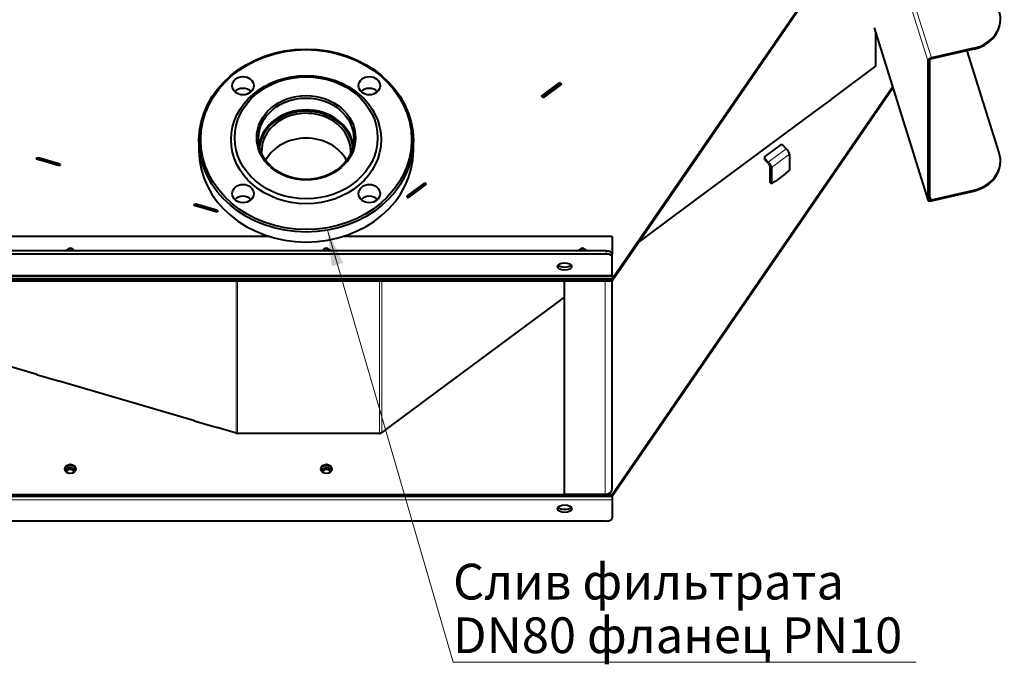
# Model space of a CAD drawing. Units: millimetres. Extents: x -4186 to 2127, y -389 to 1822.
# Drawn here: x -2745 to -1918, y 377 to 917 of the extents above; entities that cross this region are included whole.
import ezdxf
from ezdxf.enums import TextEntityAlignment as Align

# ---------------------------------------------------------------- set-up
doc = ezdxf.new("R2010")
doc.units = ezdxf.units.MM
for name, color, linetype in [('Default', 7, 'Continuous'), ('линия перехода', 7, 'Continuous'), ('основная', 7, 'Continuous')]:
    doc.layers.add(name, color=color, linetype=linetype)
doc.styles.add('SEACAD_Solid_Edge_ANSII', font='seansi.ttf')

# ---------------------------------------------------------------- blocks, each defined once
blk = doc.blocks.new('SEANNOT_GROUP5')
at = {"layer": 'Default', "linetype": 'Continuous', "lineweight": 20}
blk.add_hatch(color=7, dxfattribs=at).paths.add_polyline_path([(-2473.18, 713.35), (-2486.36, 740.76), (-2482.78, 710.56)])
at = {"layer": 'Default', "color": 7, "linetype": 'Continuous', "lineweight": 20}
blk.add_line((-2380.89, 378.41), (-1992.22, 378.41), dxfattribs=at)
blk.add_lwpolyline([(-2380.89, 378.41), (-2486.36, 740.76)], dxfattribs=at)
at = {"layer": 'Default', "color": 7, "linetype": 'Continuous', "lineweight": 0, "style": 'SEACAD_Solid_Edge_ANSII'}
for s, p in [('Слив фильтрата ', (-2380.89, 460.91)), ('DN80 фланец PN10', (-2380.89, 415.91))]:
    blk.add_text(s, height=30, dxfattribs=at).set_placement(p, align=Align.TOP_LEFT)

msp = doc.modelspace()

# ---------------------------------------------------------------- linework, layer by layer
at = {"layer": 'линия перехода', "color": 7, "linetype": 'Continuous', "lineweight": 20}
for p, q in [((-1982.28, 883.15), (-2025.49, 1020.98)), ((-1979.38, 885.37), (-2023.02, 1024.57)), ((-1982.28, 766.42), (-2027.52, 910.71)), ((-1943.64, 892.75), (-1943.64, 893.54)), ((-2101.14, 809.21), (-2116.23, 798.02)), ((-2098.51, 804.55), (-2113.61, 793.35)), ((-2119.18, 800.91), (-2119.18, 799.87)), ((-1979.38, 766.3), (-1980.83, 770.92)), ((-1943.64, 773.68), (-1943.64, 774.46)), ((-2252.22, 723.38), (-2252.22, 720.82)), ((-2247.22, 703.1), (-3507.22, 703.1)), ((-2562.92, 570.5), (-2562.92, 698.41)), ((-2561.94, 570.36), (-2561.94, 698.41)), ((-2442.75, 570.36), (-2442.75, 698.41)), ((-2440.79, 570.99), (-2440.79, 698.41)), ((-2253.22, 519.15), (-2253.22, 698.41)), ((-2247.22, 514.46), (-3507.22, 514.46))]:
    msp.add_line(p, q, dxfattribs=at)
at = {"layer": 'основная', "color": 7, "linetype": 'Continuous', "lineweight": 40}
for p, q in [((-2247.22, 699.97), (-1989.56, 1074.81)), ((-2247.22, 698.41), (-1989.56, 1073.25)), ((-2027.52, 910.58), (-1982.25, 766.18)), ((-2026.12, 878.64), (-2026.12, 906.12)), ((-1943.64, 893.54), (-1979.38, 885.37)), ((-1943.64, 892.75), (-1979.38, 884.59)), ((-1922.42, 805.82), (-1949.27, 891.47)), ((-2026.12, 878.64), (-2063.85, 850.65)), ((-1982.28, 883.15), (-1982.28, 766.42)), ((-1980.83, 883.48), (-1980.83, 766.75)), ((-2306.63, 853.27), (-2291.23, 864.69)), ((-2305.59, 853.81), (-2292.01, 863.89)), ((-2289.98, 863.47), (-2305.38, 852.05)), ((-2304.61, 852.85), (-2291.02, 862.93)), ((-2292.01, 863.89), (-2291.25, 863.93)), ((-2291.02, 862.93), (-2292.01, 863.89)), ((-2291.25, 863.93), (-2290.44, 863.13)), ((-2291.23, 864.69), (-2289.98, 863.47)), ((-2291.23, 863.91), (-2291.23, 864.69)), ((-2290.69, 862.94), (-2291.02, 862.93)), ((-2247.22, 519.15), (-2012.06, 861.27)), ((-2247.22, 517.59), (-2011.72, 860.19)), ((-2305.38, 852.05), (-2306.63, 853.27)), ((-2306.24, 852.89), (-2305.59, 853.81)), ((-2305.59, 853.81), (-2304.61, 852.85)), ((-2304.61, 852.85), (-2304.93, 852.38)), ((-2063.57, 850.63), (-2078.97, 839.21)), ((-2063.85, 850.65), (-2063.85, 850.42)), ((-2063.7, 850.76), (-2063.57, 850.63)), ((-2078.95, 839.45), (-2177.06, 766.65)), ((-2078.97, 839.21), (-2079.1, 839.33)), ((-2078.95, 839.22), (-2078.95, 839.45)), ((-2594.22, 816.05), (-2594.22, 807.71)), ((-2414.22, 807.71), (-2414.22, 816.05)), ((-2106.2, 812.24), (-2119.03, 802.72)), ((-2104.09, 812.11), (-2101.14, 809.21)), ((-2730.58, 800.41), (-2729.96, 801.95)), ((-2729.96, 801.95), (-2710.67, 796.28)), ((-2729.96, 800.9), (-2729.96, 801.95)), ((-2098.51, 804.55), (-2098.51, 791.01)), ((-2711.29, 794.74), (-2730.58, 800.41)), ((-2730.2, 800.3), (-2729.83, 801.21)), ((-2729.83, 801.21), (-2728.89, 801.45)), ((-2729.38, 800.24), (-2729.7, 800.16)), ((-2728.89, 801.45), (-2729.38, 800.24)), ((-2712.36, 795.24), (-2729.38, 800.24)), ((-2711.87, 796.45), (-2728.89, 801.45)), ((-2712.36, 795.24), (-2711.87, 796.45)), ((-2712.03, 794.96), (-2712.36, 795.24)), ((-2711.87, 796.45), (-2710.92, 795.65)), ((-2710.67, 796.28), (-2711.29, 794.74)), ((-2710.92, 795.65), (-2711.29, 794.74)), ((-2710.92, 795.65), (-2710.92, 795.65)), ((-2119.55, 801.75), (-2119.55, 800.71)), ((-2119.18, 800.91), (-2116.23, 798.02)), ((-2119.18, 799.87), (-2116.23, 796.97)), ((-2114.92, 794.64), (-2114.92, 781.09)), ((-1921.4, 798.42), (-1921.4, 799.2)), ((-2113.61, 793.35), (-2113.61, 779.81)), ((-2101.25, 788.75), (-2110.61, 781.81)), ((-2101.53, 788.77), (-2098.51, 791.01)), ((-2101.53, 788.54), (-2101.53, 788.77)), ((-2101.38, 788.88), (-2101.25, 788.75)), ((-2404.44, 780.7), (-2419.83, 769.28)), ((-2418.8, 769.82), (-2405.21, 779.9)), ((-2418.59, 768.05), (-2403.19, 779.48)), ((-2417.81, 768.85), (-2404.23, 778.93)), ((-2405.21, 779.9), (-2404.46, 779.94)), ((-2404.23, 778.93), (-2405.21, 779.9)), ((-2404.46, 779.94), (-2403.64, 779.14)), ((-2404.44, 779.92), (-2404.44, 780.7)), ((-2403.19, 779.48), (-2404.44, 780.7)), ((-2403.9, 778.95), (-2404.23, 778.93)), ((-2113.61, 779.81), (-2114.92, 781.09)), ((-2113.61, 779.81), (-2110.59, 782.05)), ((-2110.61, 781.81), (-2110.74, 781.93)), ((-2110.59, 782.05), (-2110.59, 781.82)), ((-2419.83, 769.28), (-2418.59, 768.05)), ((-2419.44, 768.89), (-2418.8, 769.82)), ((-2418.8, 769.82), (-2417.81, 768.85)), ((-2417.81, 768.85), (-2418.14, 768.39)), ((-1979.38, 766.3), (-1943.64, 774.46)), ((-1979.38, 765.52), (-1943.64, 773.68)), ((-2598.2, 761.51), (-2597.58, 763.04)), ((-2578.91, 755.84), (-2598.2, 761.51)), ((-2597.83, 761.4), (-2597.46, 762.31)), ((-2597.58, 763.04), (-2578.3, 757.38)), ((-2597.58, 762), (-2597.58, 763.04)), ((-2597.46, 762.31), (-2596.52, 762.55)), ((-2597, 761.34), (-2597.33, 761.25)), ((-2596.52, 762.55), (-2597, 761.34)), ((-2579.98, 756.34), (-2597, 761.34)), ((-2579.5, 757.55), (-2596.52, 762.55)), ((-2192.17, 755.21), (-2176.78, 766.64)), ((-2177.06, 766.65), (-2177.06, 766.43)), ((-2176.78, 766.64), (-2176.91, 766.77)), ((-2579.98, 756.34), (-2579.5, 757.55)), ((-2579.66, 756.06), (-2579.98, 756.34)), ((-2579.5, 757.55), (-2578.55, 756.75)), ((-2578.55, 756.75), (-2578.92, 755.84)), ((-2578.3, 757.38), (-2578.91, 755.84)), ((-2578.55, 756.75), (-2578.55, 756.75)), ((-2192.15, 755.45), (-2224.5, 731.46)), ((-2192.31, 755.34), (-2192.17, 755.21)), ((-2192.15, 755.23), (-2192.15, 755.45)), ((-2535.47, 735.68), (-3507.22, 735.68)), ((-2247.22, 735.68), (-2472.97, 735.68)), ((-2247.22, 735.68), (-2247.22, 720.77)), ((-2252.22, 723.38), (-3502.22, 723.38)), ((-2252.22, 720.82), (-3502.22, 720.82)), ((-2247.22, 718.21), (-2247.22, 720.77)), ((-2247.22, 703.1), (-2247.22, 718.21)), ((-2247.22, 703.1), (-2247.22, 702.22)), ((-3507.22, 702.22), (-2247.22, 702.22)), ((-3157.22, 699.97), (-2247.22, 699.97)), ((-3157.22, 698.41), (-2247.22, 698.41)), ((-2253.22, 698.41), (-2287.22, 698.41)), ((-2287.22, 519.15), (-2287.22, 698.41)), ((-2247.22, 699.97), (-2247.22, 698.41)), ((-2247.22, 524.27), (-2247.22, 698.41)), ((-2305.38, 671.22), (-2289.98, 682.65)), ((-2287.22, 684.93), (-2290.27, 682.66)), ((-2290.27, 682.66), (-2290.27, 682.44)), ((-2289.98, 682.65), (-2290.12, 682.77)), ((-2305.36, 671.46), (-2403.47, 598.67)), ((-2305.51, 671.35), (-2305.38, 671.22)), ((-2305.36, 671.24), (-2305.36, 671.46)), ((-2730.32, 619.7), (-2843.78, 653.04)), ((-2730.58, 619.59), (-2730.51, 619.75)), ((-2711.29, 613.92), (-2730.58, 619.59)), ((-2730.32, 619.7), (-2730.32, 619.52)), ((-2711.41, 613.96), (-2711.41, 614.14)), ((-2597.95, 580.79), (-2711.41, 614.14)), ((-2711.22, 614.08), (-2711.29, 613.92)), ((-2418.59, 587.23), (-2403.19, 598.65)), ((-2403.47, 598.67), (-2403.47, 598.44)), ((-2403.19, 598.65), (-2403.32, 598.78)), ((-2418.57, 587.47), (-2440.79, 570.99)), ((-2418.72, 587.36), (-2418.59, 587.23)), ((-2418.57, 587.25), (-2418.57, 587.47)), ((-2598.2, 580.69), (-2598.14, 580.85)), ((-2578.91, 575.02), (-2598.2, 580.69)), ((-2597.95, 580.79), (-2597.95, 580.61)), ((-2562.92, 570.5), (-2579.04, 575.24)), ((-2579.04, 575.06), (-2579.04, 575.24)), ((-2578.85, 575.18), (-2578.91, 575.02)), ((-2442.75, 570.36), (-2561.94, 570.36)), ((-3157.22, 519.15), (-2247.22, 519.15)), ((-3157.22, 517.59), (-2247.22, 517.59)), ((-2253.22, 519.15), (-2287.22, 519.15)), ((-2247.22, 519.15), (-2247.22, 517.59)), ((-2247.22, 517.59), (-2247.22, 514.46)), ((-2247.22, 514.46), (-2247.22, 499.35)), ((-2252.22, 496.74), (-3502.22, 496.74))]:
    msp.add_line(p, q, dxfattribs=at)
for centre, major_axis, ratio, start_param, end_param in [((-1951.4, 918.27), (-30, 0), 0.853494, 1.832265, 3.403061), ((-1951.4, 917.49), (-30, 0), 0.853494, 1.832265, 3.141593), ((-1979.38, 883.81), (2.86, 0.9), 0.503391, 1.41426, 2.985057), ((-1979.38, 883.81), (1.43, 0.45), 0.503391, 1.41426, 2.985057), ((-2557.25, 852.19), (-9, 0), 0.853494, 3.841925, 5.582853), ((-2451.18, 852.19), (-9, 0), 0.853494, 3.841925, 5.582853), ((-2504.22, 807.71), (40, 0), 0.853494, 0.145519, 2.996073), ((-2504.22, 806.93), (39.5, 0), 0.853494, 0.118511, 3.023082), ((-2504.22, 806.93), (37.5, 0), 0.853494, 0, 3.181116), ((-2504.22, 786.09), (37.5, 0), 0.853494, 0.436286, 2.705307), ((-2105.22, 811.27), (1.5, 0), 0.853494, 0.715585, 2.286381), ((-2504.22, 807.71), (90, 0), 0.853494, 3.141593, 6.283185), ((-2504.22, 806.93), (37.5, 0), 0.853494, 6.243662, 6.283185), ((-2118.05, 801.75), (1.5, 0), 0.853494, 2.286381, 3.857178), ((-2101.14, 807.13), (-2.38, 3.21), 0.341874, 3.573383, 5.144179), ((-1951.4, 799.2), (-30, 0), 0.853494, 1.832265, 3.403061), ((-2118.05, 800.71), (1.5, 0), 0.853494, 3.141593, 3.857178), ((-2116.23, 795.93), (-2.38, 3.21), 0.341874, 3.573383, 5.144179), ((-2116.23, 795.93), (-1.19, 1.61), 0.341874, 3.573383, 5.144179), ((-1951.4, 798.42), (-30, 0), 0.853494, 1.832265, 3.141593), ((-2557.25, 761.67), (-9, 0), 0.853494, 3.841925, 5.582853), ((-2451.18, 761.67), (9, 0), 0.853494, 0.700332, 2.44126), ((-1979.38, 767.08), (2.86, 0.9), 0.503391, 2.985057, 4.555853), ((-1979.38, 767.08), (1.43, 0.45), 0.503391, 2.985057, 4.555853), ((-2702.22, 722.87), (-3.25, 0), 0.853494, 3.32428, 6.100498), ((-2702.22, 721.31), (-3.25, 0), 0.853494, 3.982517, 5.442261), ((-2702.22, 719.75), (-4.55, 0), 0.853494, 4.349542, 5.075235), ((-2487.22, 722.87), (3.25, 0), 0.853494, 0.182687, 2.958905), ((-2487.22, 721.31), (3.25, 0), 0.853494, 0.840924, 2.300669), ((-2487.22, 719.75), (4.55, 0), 0.853494, 1.20795, 1.933643), ((-2272.22, 722.87), (-3.25, 0), 0.853494, 3.32428, 6.100498), ((-2272.22, 721.31), (-3.25, 0), 0.853494, 3.982517, 5.442261), ((-2272.22, 719.75), (4.55, 0), 0.853494, 1.20795, 1.933643), ((-2252.22, 720.77), (5, 0), 0.521103, 0, 1.570796), ((-2252.22, 718.21), (-5, 0), 0.521103, 3.141593, 4.712389), ((-2287.22, 712.96), (6, 0), 0.521103, 3.563461, 5.861317), ((-2561.94, 572.92), (3, 0), 0.853494, 4.380776, 4.712389), ((-2442.75, 572.92), (3, 0), 0.853494, 4.712389, 5.427974), ((-2702.22, 539.71), (4.55, 0), 0.853494, 0.100811, 3.040781), ((-2702.22, 538.92), (-3.25, 0), 0.853494, 2.535215, 6.283185), ((-2702.22, 538.92), (-3.25, 0), 0.853494, 0, 0.606377), ((-2702.22, 537.36), (-3.25, 0), 0.853494, 3.427255, 5.997523), ((-2487.22, 539.71), (-4.55, 0), 0.853494, 3.242404, 6.182374), ((-2487.22, 538.92), (3.25, 0), 0.853494, 0, 3.74797), ((-2487.22, 537.36), (3.25, 0), 0.853494, 0.285663, 2.85593), ((-2487.22, 538.92), (3.25, 0), 0.853494, 5.676808, 6.283185), ((-2253.22, 524.27), (6, 0), 0.853494, 4.712389, 6.283185), ((-2287.22, 509.73), (6, 0), 0.521103, 3.563461, 5.861317), ((-2252.22, 499.35), (-5, 0), 0.521103, 1.570796, 3.141593)]:
    msp.add_ellipse(centre, major_axis=major_axis, ratio=ratio, start_param=start_param, end_param=end_param, dxfattribs=at)
for centre, major_axis, ratio in [((-2504.22, 816.05), (90, 0), 0.853494), ((-2504.22, 816.83), (-88.5, 0), 0.853494), ((-2504.22, 816.83), (63, 0), 0.853494), ((-2557.25, 862.09), (-9, 0), 0.853494), ((-2504.22, 818.39), (60, 0), 0.853494), ((-2451.18, 862.09), (-9, 0), 0.853494), ((-2504.22, 818.39), (-41.5, 0), 0.853494), ((-2504.22, 817.61), (-40, 0), 0.853494), ((-2557.25, 771.57), (-9, 0), 0.853494), ((-2451.18, 771.57), (-9, 0), 0.853494), ((-2287.22, 710.39), (6, 0), 0.521103), ((-2702.22, 540.49), (4.55, 0), 0.853494), ((-2487.22, 540.49), (-4.55, 0), 0.853494), ((-2287.22, 507.16), (6, 0), 0.521103)]:
    msp.add_ellipse(centre, major_axis=major_axis, ratio=ratio, dxfattribs=at)

# ---------------------------------------------------------------- block references
at = {"layer": 'Default'}
msp.add_blockref('SEANNOT_GROUP5', (0, 0), dxfattribs=at)

doc.saveas('drawing.dxf')
